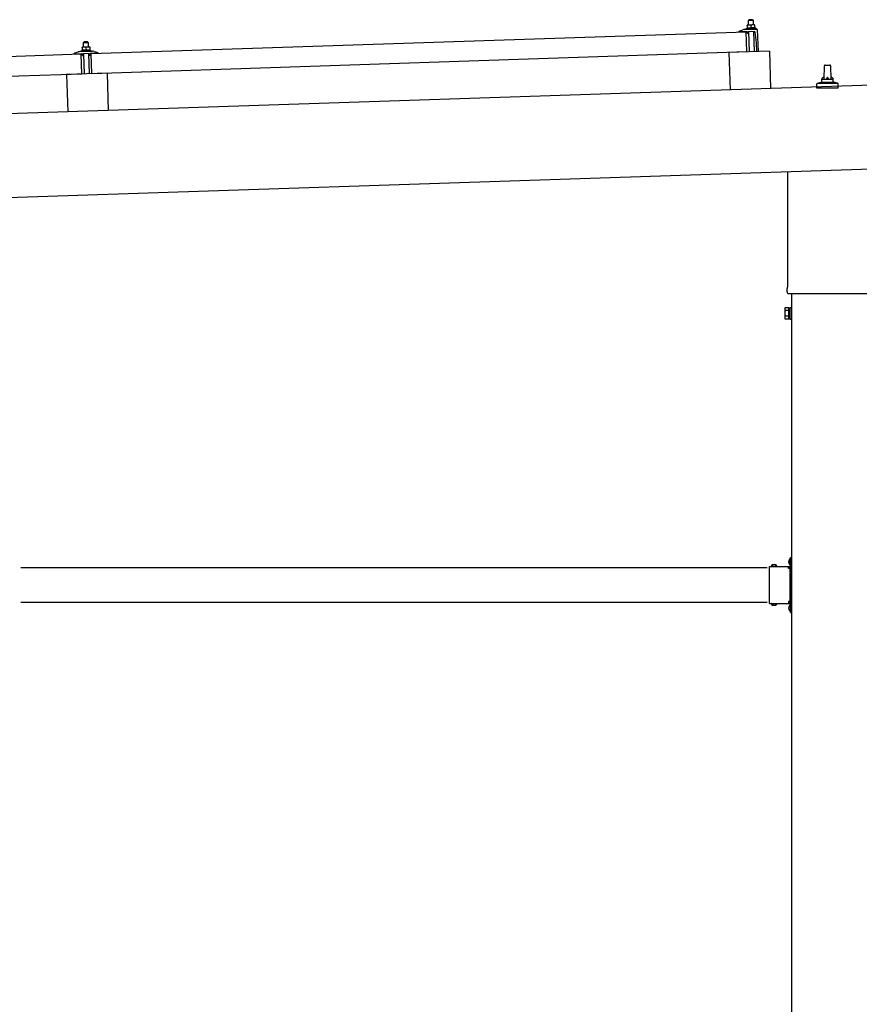
# Model space of a CAD drawing. Units: millimetres. Extents: x 0 to 25230, y 0 to 17820.
# Drawn here: x 14038 to 15491, y 5145 to 6849 of the extents above; entities that cross this region are included whole.
import ezdxf

# ---------------------------------------------------------------- set-up
doc = ezdxf.new("R2010")
doc.units = ezdxf.units.MM
doc.linetypes.add('YCENTER_1', pattern=[13, 10, -1, 1, -1])
doc.linetypes.add('YHIDDEN_1', pattern=[4, 3, -1])
doc.layers.add('YKK_13', color=4, linetype='Continuous', lineweight=30)
doc.layers.add('YKK_A1', color=4, linetype='Continuous', lineweight=30)

msp = doc.modelspace()

# ---------------------------------------------------------------- linework, layer by layer
at = {"layer": 'YKK_13'}
for p, q in [((15294.8, 6833.9), (15296.8, 6834.8)), ((15299.9, 6840.1), (15296.6, 6840)), ((15296.6, 6840), (15296.6, 6840)), ((15296.6, 6840), (15296.6, 6840)), ((15296.6, 6840), (15296.6, 6840)), ((15296.6, 6840), (15296.6, 6840)), ((15296.6, 6840), (15296.6, 6840)), ((15296.6, 6840), (15296.6, 6840)), ((15296.6, 6840), (15296.6, 6840)), ((15296.6, 6840), (15296.6, 6840)), ((15296.6, 6840), (15296.6, 6840)), ((15296.6, 6840), (15296.6, 6840)), ((15296.6, 6840), (15296.6, 6840)), ((15296.6, 6840), (15296.6, 6840)), ((15296.6, 6840), (15296.6, 6840)), ((15296.6, 6840), (15296.6, 6840)), ((15296.6, 6839.9), (15296.6, 6840)), ((15296.6, 6839.9), (15296.6, 6839.9)), ((15296.6, 6839.9), (15296.6, 6839.9)), ((15296.6, 6839.9), (15296.6, 6839.9)), ((15296.6, 6839.9), (15296.6, 6839.9)), ((15296.6, 6839.9), (15296.6, 6839.9)), ((15296.6, 6839.9), (15296.6, 6839.9)), ((15296.6, 6839.8), (15296.6, 6839.9)), ((15296.6, 6839.8), (15296.6, 6839.8)), ((15296.6, 6839.8), (15296.6, 6839.8)), ((15296.6, 6839.8), (15296.6, 6839.8)), ((15296.6, 6839.8), (15296.6, 6839.8)), ((15296.6, 6839.7), (15296.6, 6839.8)), ((15296.6, 6839.7), (15296.6, 6839.7)), ((15296.6, 6839.7), (15296.6, 6839.7)), ((15296.6, 6839.7), (15296.6, 6839.7)), ((15296.6, 6839.6), (15296.6, 6839.7)), ((15296.6, 6839.6), (15296.6, 6839.6)), ((15296.6, 6839.6), (15296.6, 6839.6)), ((15296.6, 6839.6), (15296.6, 6839.6)), ((15296.6, 6839.6), (15296.6, 6839.6)), ((15296.6, 6839.5), (15296.6, 6839.6)), ((15296.6, 6839.5), (15296.6, 6839.5)), ((15296.6, 6839.5), (15296.6, 6839.5)), ((15296.6, 6839.5), (15296.6, 6839.5)), ((15296.6, 6839.5), (15296.6, 6839.5)), ((15296.6, 6839.5), (15296.6, 6839.5)), ((15296.6, 6839.4), (15296.6, 6839.5)), ((15296.9, 6839.5), (15296.6, 6839.4)), ((15296.6, 6839.4), (15296.8, 6834.4)), ((15296.9, 6839.5), (15296.9, 6839.5)), ((15297, 6839.5), (15296.9, 6839.5)), ((15297.1, 6839.5), (15297, 6839.5)), ((15297.1, 6839.6), (15297.1, 6839.5)), ((15297.2, 6839.6), (15297.1, 6839.6)), ((15297.3, 6839.6), (15297.2, 6839.6)), ((15297.4, 6839.6), (15297.3, 6839.6)), ((15297.4, 6839.7), (15297.4, 6839.6)), ((15297.5, 6839.7), (15297.4, 6839.7)), ((15297.6, 6839.7), (15297.5, 6839.7)), ((15297.7, 6839.8), (15297.6, 6839.7)), ((15297.8, 6839.8), (15297.7, 6839.8)), ((15297.9, 6839.8), (15297.8, 6839.8)), ((15298, 6839.9), (15297.9, 6839.8)), ((15298.1, 6839.9), (15298, 6839.9)), ((15298.2, 6839.9), (15298.1, 6839.9)), ((15298.3, 6839.9), (15298.2, 6839.9)), ((15298.4, 6839.9), (15298.3, 6839.9)), ((15298.6, 6840), (15298.4, 6839.9)), ((15298.5, 6834.8), (15298.4, 6834.8)), ((15298.7, 6834.8), (15298.5, 6834.8)), ((15298.7, 6840), (15298.6, 6840)), ((15298.8, 6840), (15298.7, 6840)), ((15298.8, 6834.8), (15298.7, 6834.8)), ((15298.9, 6840), (15298.8, 6840)), ((15298.9, 6834.8), (15298.8, 6834.8)), ((15299.8, 6849.1), (15298.9, 6848.1)), ((15298.9, 6848.1), (15306.9, 6848.3)), ((15299.1, 6840.1), (15298.9, 6848.1)), ((15299, 6840), (15298.9, 6840)), ((15299, 6834.9), (15298.9, 6834.8)), ((15299.1, 6840), (15299, 6840)), ((15299.2, 6834.9), (15299, 6834.9)), ((15299.2, 6840.1), (15299.1, 6840)), ((15299.1, 6840), (15299.1, 6840)), ((15299.3, 6840.1), (15299.2, 6840.1)), ((15299.3, 6834.9), (15299.2, 6834.9)), ((15299.4, 6840.1), (15299.3, 6840.1)), ((15299.4, 6834.9), (15299.3, 6834.9)), ((15299.4, 6840.1), (15299.4, 6840.1)), ((15299.5, 6840.1), (15299.4, 6840.1)), ((15299.6, 6834.9), (15299.4, 6834.9)), ((15299.6, 6840.1), (15299.5, 6840.1)), ((15299.6, 6840.1), (15299.6, 6840.1)), ((15299.7, 6840.1), (15299.6, 6840.1)), ((15299.7, 6834.9), (15299.6, 6834.9)), ((15299.7, 6840.1), (15299.7, 6840.1)), ((15299.7, 6840.1), (15299.7, 6840.1)), ((15299.8, 6840.1), (15299.7, 6840.1)), ((15299.8, 6834.9), (15299.7, 6834.9)), ((15305.8, 6849.3), (15299.8, 6849.1)), ((15299.8, 6840.1), (15299.8, 6840.1)), ((15299.8, 6840.1), (15299.8, 6840.1)), ((15299.8, 6840.1), (15299.8, 6840.1)), ((15299.8, 6840.1), (15299.8, 6840.1)), ((15299.9, 6840.1), (15299.8, 6840.1)), ((15300, 6834.9), (15299.8, 6834.9)), ((15306.4, 6840.3), (15299.9, 6840.1)), ((15300.1, 6840.1), (15299.9, 6840.1)), ((15300.1, 6834.9), (15300, 6834.9)), ((15300.2, 6840.1), (15300.1, 6840.1)), ((15300.2, 6834.9), (15300.1, 6834.9)), ((15300.3, 6840.1), (15300.2, 6840.1)), ((15300.4, 6834.9), (15300.2, 6834.9)), ((15300.3, 6840.1), (15300.3, 6840.1)), ((15300.4, 6840.1), (15300.3, 6840.1)), ((15300.5, 6840.1), (15300.4, 6840.1)), ((15300.5, 6834.9), (15300.4, 6834.9)), ((15300.6, 6840.1), (15300.5, 6840.1)), ((15300.7, 6834.9), (15300.5, 6834.9)), ((15300.7, 6840.1), (15300.6, 6840.1)), ((15300.8, 6840.1), (15300.7, 6840.1)), ((15300.8, 6834.9), (15300.7, 6834.9)), ((15300.9, 6840.1), (15300.8, 6840.1)), ((15300.9, 6834.9), (15300.8, 6834.9)), ((15301, 6840.1), (15300.9, 6840.1)), ((15301.1, 6834.9), (15300.9, 6834.9)), ((15301.1, 6840.1), (15301, 6840.1)), ((15301.2, 6840.1), (15301.1, 6840.1)), ((15301.2, 6834.9), (15301.1, 6834.9)), ((15301.3, 6840), (15301.2, 6840.1)), ((15301.3, 6834.9), (15301.2, 6834.9)), ((15301.4, 6840), (15301.3, 6840)), ((15301.5, 6834.9), (15301.3, 6834.9)), ((15301.5, 6840), (15301.4, 6840)), ((15301.6, 6840), (15301.5, 6840)), ((15301.6, 6834.9), (15301.5, 6834.9)), ((15301.7, 6840), (15301.6, 6840)), ((15301.7, 6834.9), (15301.6, 6834.9)), ((15301.9, 6840), (15301.7, 6840)), ((15301.8, 6834.9), (15301.7, 6834.9)), ((15301.9, 6834.8), (15301.8, 6834.9)), ((15302, 6839.9), (15301.9, 6840)), ((15302, 6834.8), (15301.9, 6834.8)), ((15302.1, 6839.9), (15302, 6839.9)), ((15302.1, 6834.8), (15302, 6834.8)), ((15302.2, 6839.9), (15302.1, 6839.9)), ((15302.2, 6834.8), (15302.1, 6834.8)), ((15302.3, 6839.9), (15302.2, 6839.9)), ((15302.3, 6834.8), (15302.2, 6834.8)), ((15302.4, 6839.8), (15302.3, 6839.9)), ((15302.4, 6834.8), (15302.3, 6834.8)), ((15302.5, 6839.8), (15302.4, 6839.8)), ((15302.5, 6839.8), (15302.5, 6839.8)), ((15302.6, 6839.8), (15302.5, 6839.8)), ((15302.7, 6839.7), (15302.6, 6839.8)), ((15302.8, 6839.7), (15302.7, 6839.7)), ((15302.8, 6839.7), (15302.8, 6839.7)), ((15302.9, 6839.7), (15302.8, 6839.7)), ((15303.1, 6839.6), (15302.9, 6839.7)), ((15303.4, 6839.7), (15303.1, 6839.6)), ((15303.1, 6839.6), (15303.3, 6834.6)), ((15303.4, 6839.7), (15303.4, 6839.7)), ((15303.5, 6839.7), (15303.4, 6839.7)), ((15303.6, 6839.8), (15303.5, 6839.7)), ((15303.6, 6839.8), (15303.6, 6839.8)), ((15303.7, 6839.8), (15303.6, 6839.8)), ((15303.8, 6839.8), (15303.7, 6839.8)), ((15303.9, 6839.9), (15303.8, 6839.8)), ((15303.9, 6839.9), (15303.9, 6839.9)), ((15304, 6839.9), (15303.9, 6839.9)), ((15303.9, 6834.8), (15303.9, 6834.8)), ((15304, 6834.8), (15303.9, 6834.8)), ((15304.1, 6839.9), (15304, 6839.9)), ((15304.1, 6834.8), (15304, 6834.8)), ((15304.2, 6840), (15304.1, 6839.9)), ((15304.2, 6834.8), (15304.1, 6834.8)), ((15304.3, 6840), (15304.2, 6840)), ((15304.3, 6834.9), (15304.2, 6834.8)), ((15304.4, 6840), (15304.3, 6840)), ((15304.4, 6834.9), (15304.3, 6834.9)), ((15304.5, 6840.1), (15304.4, 6840)), ((15304.5, 6834.9), (15304.4, 6834.9)), ((15304.6, 6840.1), (15304.5, 6840.1)), ((15304.6, 6834.9), (15304.5, 6834.9)), ((15304.7, 6840.1), (15304.6, 6840.1)), ((15304.7, 6834.9), (15304.6, 6834.9)), ((15304.8, 6840.1), (15304.7, 6840.1)), ((15304.8, 6835), (15304.7, 6834.9)), ((15304.9, 6840.2), (15304.8, 6840.1)), ((15304.9, 6835), (15304.8, 6835)), ((15305.1, 6840.2), (15304.9, 6840.2)), ((15305, 6835), (15304.9, 6835)), ((15305.2, 6835), (15305, 6835)), ((15305.2, 6840.2), (15305.1, 6840.2)), ((15305.3, 6840.2), (15305.2, 6840.2)), ((15305.3, 6835), (15305.2, 6835)), ((15305.4, 6840.2), (15305.3, 6840.2)), ((15305.4, 6835.1), (15305.3, 6835)), ((15305.5, 6840.2), (15305.4, 6840.2)), ((15305.5, 6835.1), (15305.4, 6835.1)), ((15305.6, 6840.2), (15305.5, 6840.2)), ((15305.7, 6835.1), (15305.5, 6835.1)), ((15305.6, 6840.3), (15305.6, 6840.2)), ((15305.7, 6840.3), (15305.6, 6840.3)), ((15305.8, 6840.3), (15305.7, 6840.3)), ((15305.8, 6835.1), (15305.7, 6835.1)), ((15305.8, 6849.3), (15306.9, 6848.3)), ((15305.9, 6840.3), (15305.8, 6840.3)), ((15305.9, 6835.1), (15305.8, 6835.1)), ((15305.9, 6840.3), (15305.9, 6840.3)), ((15306, 6840.3), (15305.9, 6840.3)), ((15306.1, 6835.1), (15305.9, 6835.1)), ((15306.1, 6840.3), (15306, 6840.3)), ((15306.1, 6840.3), (15306.1, 6840.3)), ((15306.2, 6840.3), (15306.1, 6840.3)), ((15306.2, 6835.1), (15306.1, 6835.1)), ((15306.2, 6840.3), (15306.2, 6840.3)), ((15306.2, 6840.3), (15306.2, 6840.3)), ((15306.3, 6840.3), (15306.2, 6840.3)), ((15306.3, 6835.1), (15306.2, 6835.1)), ((15306.3, 6840.3), (15306.3, 6840.3)), ((15306.3, 6840.3), (15306.3, 6840.3)), ((15306.3, 6840.3), (15306.3, 6840.3)), ((15306.3, 6840.3), (15306.3, 6840.3)), ((15306.4, 6840.3), (15306.3, 6840.3)), ((15306.5, 6835.1), (15306.3, 6835.1)), ((15309.6, 6840.4), (15306.4, 6840.3)), ((15306.6, 6840.3), (15306.4, 6840.3)), ((15306.6, 6835.1), (15306.5, 6835.1)), ((15306.7, 6840.3), (15306.6, 6840.3)), ((15306.7, 6835.1), (15306.6, 6835.1)), ((15306.8, 6840.3), (15306.7, 6840.3)), ((15306.9, 6835.1), (15306.7, 6835.1)), ((15306.8, 6840.3), (15306.8, 6840.3)), ((15306.9, 6840.3), (15306.8, 6840.3)), ((15306.9, 6848.3), (15307.1, 6840.3)), ((15307, 6840.3), (15306.9, 6840.3)), ((15307, 6835.1), (15306.9, 6835.1)), ((15307.1, 6840.3), (15307, 6840.3)), ((15307.2, 6835.1), (15307, 6835.1)), ((15307.2, 6840.3), (15307.1, 6840.3)), ((15307.3, 6840.3), (15307.2, 6840.3)), ((15307.3, 6835.1), (15307.2, 6835.1)), ((15307.4, 6840.3), (15307.3, 6840.3)), ((15307.4, 6835.1), (15307.3, 6835.1)), ((15307.5, 6840.3), (15307.4, 6840.3)), ((15307.6, 6835.1), (15307.4, 6835.1)), ((15307.6, 6840.3), (15307.5, 6840.3)), ((15307.7, 6840.3), (15307.6, 6840.3)), ((15307.7, 6835.1), (15307.6, 6835.1)), ((15307.8, 6840.3), (15307.7, 6840.3)), ((15307.8, 6835.1), (15307.7, 6835.1)), ((15307.9, 6840.2), (15307.8, 6840.3)), ((15308, 6835.1), (15307.8, 6835.1)), ((15308, 6840.2), (15307.9, 6840.2)), ((15308.1, 6840.2), (15308, 6840.2)), ((15308.1, 6835.1), (15308, 6835.1)), ((15308.2, 6840.2), (15308.1, 6840.2)), ((15308.2, 6835.1), (15308.1, 6835.1)), ((15308.3, 6840.2), (15308.2, 6840.2)), ((15308.3, 6835.1), (15308.2, 6835.1)), ((15308.5, 6840.2), (15308.3, 6840.2)), ((15308.4, 6835.1), (15308.3, 6835.1)), ((15308.5, 6835), (15308.4, 6835.1)), ((15308.6, 6840.1), (15308.5, 6840.2)), ((15308.6, 6835), (15308.5, 6835)), ((15308.7, 6840.1), (15308.6, 6840.1)), ((15308.7, 6835), (15308.6, 6835)), ((15308.8, 6840.1), (15308.7, 6840.1)), ((15308.8, 6835), (15308.7, 6835)), ((15308.9, 6840), (15308.8, 6840.1)), ((15308.9, 6835), (15308.8, 6835)), ((15309, 6840), (15308.9, 6840)), ((15309, 6835), (15308.9, 6835)), ((15309, 6840), (15309, 6840)), ((15309.1, 6840), (15309, 6840)), ((15309.1, 6835), (15309, 6835)), ((15309.2, 6840), (15309.1, 6840)), ((15309.2, 6834.9), (15309.1, 6835)), ((15309.3, 6839.9), (15309.2, 6840)), ((15309.2, 6834.9), (15309.2, 6834.9)), ((15309.3, 6834.9), (15309.2, 6834.9)), ((15309.3, 6839.9), (15309.3, 6839.9)), ((15309.4, 6839.9), (15309.3, 6839.9)), ((15309.4, 6834.9), (15309.3, 6834.9)), ((15309.6, 6839.8), (15309.4, 6839.9)), ((15309.4, 6834.9), (15309.4, 6834.9)), ((15309.5, 6834.9), (15309.4, 6834.9)), ((15309.5, 6834.9), (15309.5, 6834.9)), ((15309.6, 6834.9), (15309.5, 6834.9)), ((15309.6, 6840.4), (15309.6, 6840.3)), ((15309.6, 6840.4), (15309.6, 6840.4)), ((15309.6, 6840.4), (15309.6, 6840.4)), ((15309.6, 6840.4), (15309.6, 6840.4)), ((15309.6, 6840.4), (15309.6, 6840.4)), ((15309.6, 6840.4), (15309.6, 6840.4)), ((15309.6, 6840.4), (15309.6, 6840.4)), ((15309.6, 6840.4), (15309.6, 6840.4)), ((15309.6, 6840.4), (15309.6, 6840.4)), ((15309.6, 6840.4), (15309.6, 6840.4)), ((15309.6, 6840.4), (15309.6, 6840.4)), ((15309.6, 6840.4), (15309.6, 6840.4)), ((15309.6, 6840.4), (15309.6, 6840.4)), ((15309.6, 6840.4), (15309.6, 6840.4)), ((15309.6, 6840.4), (15309.6, 6840.4)), ((15309.6, 6840.4), (15309.6, 6840.4)), ((15309.6, 6840.4), (15309.6, 6840.4)), ((15309.6, 6840.4), (15309.6, 6840.4)), ((15309.6, 6840.3), (15309.6, 6840.2)), ((15309.6, 6840.3), (15309.6, 6840.3)), ((15309.6, 6840.3), (15309.6, 6840.3)), ((15309.6, 6840.3), (15309.6, 6840.3)), ((15309.6, 6840.3), (15309.6, 6840.3)), ((15309.6, 6840.3), (15309.6, 6840.3)), ((15309.6, 6840.2), (15309.6, 6840.1)), ((15309.6, 6840.2), (15309.6, 6840.2)), ((15309.6, 6840.2), (15309.6, 6840.2)), ((15309.6, 6840.2), (15309.6, 6840.2)), ((15309.6, 6840.2), (15309.6, 6840.2)), ((15309.6, 6840.1), (15309.6, 6840)), ((15309.6, 6840.1), (15309.6, 6840.1)), ((15309.6, 6840.1), (15309.6, 6840.1)), ((15309.6, 6840.1), (15309.6, 6840.1)), ((15309.6, 6840), (15309.6, 6839.9)), ((15309.6, 6840), (15309.6, 6840)), ((15309.6, 6840), (15309.6, 6840)), ((15309.6, 6840), (15309.6, 6840)), ((15309.6, 6840), (15309.6, 6840)), ((15309.6, 6839.9), (15309.6, 6839.8)), ((15309.6, 6839.9), (15309.6, 6839.9)), ((15309.6, 6839.9), (15309.6, 6839.9)), ((15309.6, 6839.9), (15309.6, 6839.9)), ((15309.6, 6839.8), (15309.8, 6834.8)), ((15309.8, 6834.8), (15309.6, 6834.9)), ((15309.8, 6835.2), (15311.8, 6834.5)), ((14161.6, 6790.6), (15295, 6828.4)), ((15283, 6828.5), (15283, 6829.2)), ((15283.3, 6829.6), (15289.4, 6831.8)), ((15296.1, 6828.5), (15283.5, 6828)), ((15292.4, 6832.3), (15313.2, 6833)), ((15294.8, 6833.9), (15311.8, 6834.5)), ((15294.9, 6832.4), (15294.8, 6833.9)), ((15294.9, 6832.4), (15311.9, 6833)), ((15296.2, 6793.4), (15295, 6828.4)), ((15297, 6825.9), (15296.6, 6828.1)), ((15297, 6834.4), (15296.8, 6834.4)), ((15297, 6834.5), (15297, 6834.4)), ((15297.1, 6834.5), (15297, 6834.5)), ((15297.1, 6834.5), (15297.1, 6834.5)), ((15297.2, 6834.5), (15297.1, 6834.5)), ((15297.2, 6834.5), (15297.2, 6834.5)), ((15297.3, 6834.5), (15297.2, 6834.5)), ((15297.4, 6834.5), (15297.3, 6834.5)), ((15297.4, 6834.6), (15297.4, 6834.5)), ((15297.5, 6834.6), (15297.4, 6834.6)), ((15297.6, 6834.6), (15297.5, 6834.6)), ((15297.8, 6825.5), (15297.5, 6825.5)), ((15297.7, 6834.6), (15297.6, 6834.6)), ((15297.8, 6834.6), (15297.7, 6834.6)), ((15297.9, 6834.7), (15297.8, 6834.6)), ((15298, 6834.7), (15297.9, 6834.7)), ((15298.1, 6834.7), (15298, 6834.7)), ((15298, 6828.2), (15298.1, 6825.8)), ((15298.2, 6834.7), (15298.1, 6834.7)), ((15298.3, 6834.7), (15298.2, 6834.7)), ((15298.4, 6834.8), (15298.3, 6834.7)), ((15308.9, 6828.9), (15298.3, 6828.5)), ((15300.7, 6793.6), (15299.5, 6828.6)), ((15302.5, 6834.8), (15302.4, 6834.8)), ((15302.6, 6834.7), (15302.5, 6834.8)), ((15302.7, 6834.7), (15302.6, 6834.7)), ((15302.7, 6834.7), (15302.7, 6834.7)), ((15302.8, 6834.7), (15302.7, 6834.7)), ((15302.9, 6834.7), (15302.8, 6834.7)), ((15302.9, 6834.7), (15302.9, 6834.7)), ((15303, 6834.7), (15302.9, 6834.7)), ((15303, 6834.7), (15303, 6834.7)), ((15303.1, 6834.7), (15303, 6834.7)), ((15303.3, 6834.6), (15303.1, 6834.7)), ((15303.5, 6834.7), (15303.3, 6834.6)), ((15303.5, 6834.7), (15303.5, 6834.7)), ((15303.6, 6834.7), (15303.5, 6834.7)), ((15303.6, 6834.7), (15303.6, 6834.7)), ((15303.7, 6834.7), (15303.6, 6834.7)), ((15303.7, 6834.7), (15303.7, 6834.7)), ((15303.8, 6834.7), (15303.7, 6834.7)), ((15303.9, 6834.8), (15303.8, 6834.7)), ((15307.5, 6828.8), (15308.7, 6793.9)), ((15312.7, 6809), (15310.5, 6827.6)), ((15311.8, 6834.5), (15311.9, 6833)), ((15314.2, 6832.1), (15315.5, 6794.1)), ((14149.4, 6801.7), (14146.2, 6801.6)), ((14146.2, 6801.6), (14146.2, 6801.6)), ((14146.2, 6801.6), (14146.2, 6801.6)), ((14146.2, 6801.6), (14146.2, 6801.6)), ((14146.2, 6801.6), (14146.2, 6801.6)), ((14146.2, 6801.6), (14146.2, 6801.6)), ((14146.2, 6801.6), (14146.2, 6801.6)), ((14146.2, 6801.6), (14146.2, 6801.6)), ((14146.2, 6801.6), (14146.2, 6801.6)), ((14146.2, 6801.6), (14146.2, 6801.6)), ((14146.2, 6801.6), (14146.2, 6801.6)), ((14146.2, 6801.6), (14146.2, 6801.6)), ((14146.2, 6801.6), (14146.2, 6801.6)), ((14146.2, 6801.6), (14146.2, 6801.6)), ((14146.2, 6801.6), (14146.2, 6801.6)), ((14146.2, 6801.6), (14146.2, 6801.6)), ((14146.2, 6801.6), (14146.2, 6801.6)), ((14146.2, 6801.6), (14146.2, 6801.6)), ((14146.2, 6801.6), (14146.2, 6801.6)), ((14146.2, 6801.5), (14146.2, 6801.6)), ((14146.2, 6801.5), (14146.2, 6801.5)), ((14146.2, 6801.5), (14146.2, 6801.5)), ((14146.2, 6801.5), (14146.2, 6801.5)), ((14146.2, 6801.5), (14146.2, 6801.5)), ((14146.2, 6801.4), (14146.2, 6801.5)), ((14146.2, 6801.4), (14146.2, 6801.4)), ((14146.2, 6801.4), (14146.2, 6801.4)), ((14146.2, 6801.4), (14146.2, 6801.4)), ((14146.2, 6801.4), (14146.2, 6801.4)), ((14146.2, 6801.3), (14146.2, 6801.4)), ((14146.2, 6801.3), (14146.2, 6801.3)), ((14146.2, 6801.3), (14146.2, 6801.3)), ((14146.2, 6801.3), (14146.2, 6801.3)), ((14146.2, 6801.2), (14146.2, 6801.3)), ((14146.2, 6801.2), (14146.2, 6801.2)), ((14146.2, 6801.2), (14146.2, 6801.2)), ((14146.2, 6801.2), (14146.2, 6801.2)), ((14146.2, 6801.2), (14146.2, 6801.2)), ((14146.2, 6801.1), (14146.2, 6801.2)), ((14146.2, 6801.1), (14146.2, 6801.1)), ((14146.2, 6801.1), (14146.2, 6801.1)), ((14146.2, 6801.1), (14146.2, 6801.1)), ((14146.2, 6801), (14146.2, 6801.1)), ((14146.5, 6801.1), (14146.2, 6801)), ((14146.2, 6801), (14146.4, 6796)), ((14146.6, 6801.2), (14146.5, 6801.1)), ((14146.5, 6801.1), (14146.5, 6801.1)), ((14146.6, 6801.2), (14146.6, 6801.2)), ((14146.7, 6801.2), (14146.6, 6801.2)), ((14146.8, 6801.2), (14146.7, 6801.2)), ((14146.8, 6801.3), (14146.8, 6801.2)), ((14146.9, 6801.3), (14146.8, 6801.3)), ((14147, 6801.3), (14146.9, 6801.3)), ((14147.1, 6801.3), (14147, 6801.3)), ((14147.2, 6801.4), (14147.1, 6801.3)), ((14147.3, 6801.4), (14147.2, 6801.4)), ((14147.4, 6801.4), (14147.3, 6801.4)), ((14147.5, 6801.5), (14147.4, 6801.4)), ((14147.6, 6801.5), (14147.5, 6801.5)), ((14147.7, 6801.5), (14147.6, 6801.5)), ((14147.8, 6801.5), (14147.7, 6801.5)), ((14147.9, 6801.6), (14147.8, 6801.5)), ((14148, 6801.6), (14147.9, 6801.6)), ((14148.1, 6801.6), (14148, 6801.6)), ((14148.2, 6801.6), (14148.1, 6801.6)), ((14148.3, 6801.6), (14148.2, 6801.6)), ((14148.4, 6801.6), (14148.3, 6801.6)), ((14149.4, 6810.7), (14148.4, 6809.7)), ((14148.4, 6809.7), (14156.4, 6810)), ((14148.7, 6801.7), (14148.4, 6809.7)), ((14148.5, 6801.7), (14148.4, 6801.6)), ((14148.6, 6801.7), (14148.5, 6801.7)), ((14148.7, 6801.7), (14148.6, 6801.7)), ((14148.8, 6801.7), (14148.7, 6801.7)), ((14148.9, 6801.7), (14148.8, 6801.7)), ((14148.9, 6801.7), (14148.9, 6801.7)), ((14149, 6801.7), (14148.9, 6801.7)), ((14149.1, 6801.7), (14149, 6801.7)), ((14149.1, 6801.7), (14149.1, 6801.7)), ((14149.2, 6801.7), (14149.1, 6801.7)), ((14149.2, 6801.7), (14149.2, 6801.7)), ((14149.3, 6801.7), (14149.2, 6801.7)), ((14149.3, 6801.7), (14149.3, 6801.7)), ((14149.3, 6801.7), (14149.3, 6801.7)), ((14149.4, 6801.7), (14149.3, 6801.7)), ((14155.4, 6810.9), (14149.4, 6810.7)), ((14155.9, 6801.9), (14149.4, 6801.7)), ((14149.4, 6801.7), (14149.4, 6801.7)), ((14149.4, 6801.7), (14149.4, 6801.7)), ((14149.4, 6801.7), (14149.4, 6801.7)), ((14149.4, 6801.7), (14149.4, 6801.7)), ((14149.7, 6801.7), (14149.4, 6801.7)), ((14149.8, 6801.7), (14149.7, 6801.7)), ((14149.8, 6801.7), (14149.8, 6801.7)), ((14149.9, 6801.7), (14149.8, 6801.7)), ((14150, 6801.7), (14149.9, 6801.7)), ((14150.1, 6801.7), (14150, 6801.7)), ((14150.1, 6801.7), (14150.1, 6801.7)), ((14150.2, 6801.7), (14150.1, 6801.7)), ((14150.3, 6801.7), (14150.2, 6801.7)), ((14150.4, 6801.7), (14150.3, 6801.7)), ((14150.5, 6801.7), (14150.4, 6801.7)), ((14150.7, 6801.7), (14150.5, 6801.7)), ((14150.8, 6801.7), (14150.7, 6801.7)), ((14150.9, 6801.7), (14150.8, 6801.7)), ((14151, 6801.7), (14150.9, 6801.7)), ((14151.1, 6801.7), (14151, 6801.7)), ((14151.2, 6801.6), (14151.1, 6801.7)), ((14151.3, 6801.6), (14151.2, 6801.6)), ((14151.4, 6801.6), (14151.3, 6801.6)), ((14151.5, 6801.6), (14151.4, 6801.6)), ((14151.6, 6801.5), (14151.5, 6801.6)), ((14151.7, 6801.5), (14151.6, 6801.5)), ((14151.8, 6801.5), (14151.7, 6801.5)), ((14151.9, 6801.5), (14151.8, 6801.5)), ((14152, 6801.4), (14151.9, 6801.5)), ((14152.1, 6801.4), (14152, 6801.4)), ((14152.2, 6801.4), (14152.1, 6801.4)), ((14152.3, 6801.4), (14152.2, 6801.4)), ((14152.3, 6801.4), (14152.3, 6801.4)), ((14152.4, 6801.3), (14152.3, 6801.4)), ((14152.4, 6801.3), (14152.4, 6801.3)), ((14152.7, 6801.3), (14152.4, 6801.3)), ((14152.7, 6801.3), (14152.9, 6796.3)), ((14153, 6801.3), (14152.7, 6801.3)), ((14153, 6801.4), (14153, 6801.3)), ((14153.1, 6801.4), (14153, 6801.4)), ((14153.1, 6801.4), (14153.1, 6801.4)), ((14153.2, 6801.4), (14153.1, 6801.4)), ((14153.3, 6801.4), (14153.2, 6801.4)), ((14153.3, 6801.5), (14153.3, 6801.4)), ((14153.4, 6801.5), (14153.3, 6801.5)), ((14153.5, 6801.5), (14153.4, 6801.5)), ((14153.6, 6801.6), (14153.5, 6801.5)), ((14153.7, 6801.6), (14153.6, 6801.6)), ((14153.8, 6801.6), (14153.7, 6801.6)), ((14153.9, 6801.7), (14153.8, 6801.6)), ((14154, 6801.7), (14153.9, 6801.7)), ((14154.1, 6801.7), (14154, 6801.7)), ((14154.2, 6801.7), (14154.1, 6801.7)), ((14154.3, 6801.8), (14154.2, 6801.7)), ((14154.4, 6801.8), (14154.3, 6801.8)), ((14154.5, 6801.8), (14154.4, 6801.8)), ((14154.6, 6801.8), (14154.5, 6801.8)), ((14154.7, 6801.8), (14154.6, 6801.8)), ((14154.8, 6801.9), (14154.7, 6801.8)), ((14154.9, 6801.9), (14154.8, 6801.9)), ((14155, 6801.9), (14154.9, 6801.9)), ((14155.1, 6801.9), (14155, 6801.9)), ((14155.2, 6801.9), (14155.1, 6801.9)), ((14155.3, 6801.9), (14155.2, 6801.9)), ((14155.4, 6801.9), (14155.3, 6801.9)), ((14155.4, 6810.9), (14156.4, 6810)), ((14155.4, 6801.9), (14155.4, 6801.9)), ((14155.5, 6801.9), (14155.4, 6801.9)), ((14155.6, 6801.9), (14155.5, 6801.9)), ((14155.6, 6801.9), (14155.6, 6801.9)), ((14155.7, 6801.9), (14155.6, 6801.9)), ((14155.7, 6801.9), (14155.7, 6801.9)), ((14155.8, 6801.9), (14155.7, 6801.9)), ((14155.8, 6801.9), (14155.8, 6801.9)), ((14155.8, 6801.9), (14155.8, 6801.9)), ((14155.8, 6801.9), (14155.8, 6801.9)), ((14155.9, 6801.9), (14155.8, 6801.9)), ((14159.2, 6802.1), (14155.9, 6801.9)), ((14155.9, 6801.9), (14155.9, 6801.9)), ((14155.9, 6801.9), (14155.9, 6801.9)), ((14155.9, 6801.9), (14155.9, 6801.9)), ((14156.2, 6801.9), (14155.9, 6801.9)), ((14156.3, 6801.9), (14156.2, 6801.9)), ((14156.3, 6801.9), (14156.3, 6801.9)), ((14156.4, 6801.9), (14156.3, 6801.9)), ((14156.4, 6810), (14156.7, 6802)), ((14156.5, 6801.9), (14156.4, 6801.9)), ((14156.6, 6801.9), (14156.5, 6801.9)), ((14156.6, 6801.9), (14156.6, 6801.9)), ((14156.7, 6801.9), (14156.6, 6801.9)), ((14156.8, 6801.9), (14156.7, 6801.9)), ((14156.9, 6801.9), (14156.8, 6801.9)), ((14157, 6801.9), (14156.9, 6801.9)), ((14157.2, 6801.9), (14157, 6801.9)), ((14157.3, 6801.9), (14157.2, 6801.9)), ((14157.4, 6801.9), (14157.3, 6801.9)), ((14157.5, 6801.9), (14157.4, 6801.9)), ((14157.6, 6801.9), (14157.5, 6801.9)), ((14157.7, 6801.9), (14157.6, 6801.9)), ((14157.8, 6801.8), (14157.7, 6801.9)), ((14157.9, 6801.8), (14157.8, 6801.8)), ((14158, 6801.8), (14157.9, 6801.8)), ((14158.1, 6801.8), (14158, 6801.8)), ((14158.2, 6801.7), (14158.1, 6801.8)), ((14158.3, 6801.7), (14158.2, 6801.7)), ((14158.4, 6801.7), (14158.3, 6801.7)), ((14158.5, 6801.7), (14158.4, 6801.7)), ((14158.6, 6801.6), (14158.5, 6801.7)), ((14158.7, 6801.6), (14158.6, 6801.6)), ((14158.7, 6801.6), (14158.7, 6801.6)), ((14158.8, 6801.6), (14158.7, 6801.6)), ((14158.9, 6801.6), (14158.8, 6801.6)), ((14158.9, 6801.5), (14158.9, 6801.6)), ((14159.2, 6801.5), (14158.9, 6801.5)), ((14159.2, 6802), (14159.2, 6802)), ((14159.2, 6802.1), (14159.2, 6802)), ((14159.2, 6802), (14159.2, 6801.9)), ((14159.2, 6802), (14159.2, 6802)), ((14159.2, 6802), (14159.2, 6802)), ((14159.2, 6802), (14159.2, 6802)), ((14159.2, 6802), (14159.2, 6802)), ((14159.2, 6802), (14159.2, 6802)), ((14159.2, 6802), (14159.2, 6802)), ((14159.2, 6802), (14159.2, 6802)), ((14159.2, 6802), (14159.2, 6802)), ((14159.2, 6802), (14159.2, 6802)), ((14159.2, 6802), (14159.2, 6802)), ((14159.2, 6802), (14159.2, 6802)), ((14159.2, 6802), (14159.2, 6802)), ((14159.2, 6802), (14159.2, 6802)), ((14159.2, 6802), (14159.2, 6802)), ((14159.2, 6802), (14159.2, 6802)), ((14159.2, 6802), (14159.2, 6802)), ((14159.2, 6802), (14159.2, 6802)), ((14159.2, 6802), (14159.2, 6802)), ((14159.2, 6801.9), (14159.2, 6801.8)), ((14159.2, 6801.9), (14159.2, 6801.9)), ((14159.2, 6801.9), (14159.2, 6801.9)), ((14159.2, 6801.9), (14159.2, 6801.9)), ((14159.2, 6801.9), (14159.2, 6801.9)), ((14159.2, 6801.8), (14159.2, 6801.7)), ((14159.2, 6801.8), (14159.2, 6801.8)), ((14159.2, 6801.8), (14159.2, 6801.8)), ((14159.2, 6801.8), (14159.2, 6801.8)), ((14159.2, 6801.7), (14159.2, 6801.6)), ((14159.2, 6801.7), (14159.2, 6801.7)), ((14159.2, 6801.7), (14159.2, 6801.7)), ((14159.2, 6801.7), (14159.2, 6801.7)), ((14159.2, 6801.7), (14159.2, 6801.7)), ((14159.2, 6801.6), (14159.2, 6801.5)), ((14159.2, 6801.6), (14159.2, 6801.6)), ((14159.2, 6801.6), (14159.2, 6801.6)), ((14159.2, 6801.6), (14159.2, 6801.6)), ((14159.2, 6801.6), (14159.2, 6801.6)), ((14159.2, 6801.5), (14159.2, 6801.5)), ((14159.2, 6801.5), (14159.2, 6801.5)), ((14159.2, 6801.5), (14159.4, 6796.5)), ((15313.2, 6794), (15312.7, 6809)), ((13011.3, 6752.2), (14144.6, 6790)), ((14132.6, 6790.2), (14132.5, 6790.8)), ((14132.9, 6791.3), (14139, 6793.4)), ((14145.6, 6790.1), (14133.1, 6789.7)), ((14142, 6794), (14163.9, 6794.7)), ((14144.4, 6795.6), (14146.4, 6796.5)), ((14144.4, 6795.6), (14161.4, 6796.1)), ((14144.4, 6794.1), (14144.4, 6795.6)), ((14144.4, 6794.1), (14161.4, 6794.6)), ((14145.8, 6755), (14144.6, 6790)), ((14146.6, 6787.5), (14146.2, 6789.7)), ((14146.6, 6796.1), (14146.4, 6796)), ((14146.6, 6796.1), (14146.6, 6796.1)), ((14146.6, 6796.1), (14146.6, 6796.1)), ((14146.7, 6796.1), (14146.6, 6796.1)), ((14146.8, 6796.1), (14146.7, 6796.1)), ((14146.9, 6796.2), (14146.8, 6796.1)), ((14146.8, 6796.1), (14146.8, 6796.1)), ((14146.9, 6796.2), (14146.9, 6796.2)), ((14147, 6796.2), (14146.9, 6796.2)), ((14147.1, 6796.2), (14147, 6796.2)), ((14147.2, 6796.2), (14147.1, 6796.2)), ((14147.4, 6787.2), (14147.1, 6787.1)), ((14147.3, 6796.3), (14147.2, 6796.2)), ((14147.3, 6796.3), (14147.3, 6796.3)), ((14147.4, 6796.3), (14147.3, 6796.3)), ((14147.5, 6796.3), (14147.4, 6796.3)), ((14147.6, 6796.3), (14147.5, 6796.3)), ((14147.7, 6796.4), (14147.6, 6796.3)), ((14147.6, 6789.9), (14147.7, 6787.5)), ((14147.9, 6796.4), (14147.7, 6796.4)), ((14148, 6796.4), (14147.9, 6796.4)), ((14158.3, 6790.5), (14147.9, 6790.2)), ((14148.1, 6796.4), (14148, 6796.4)), ((14148.2, 6796.4), (14148.1, 6796.4)), ((14148.4, 6796.5), (14148.2, 6796.4)), ((14148.5, 6796.5), (14148.4, 6796.5)), ((14148.6, 6796.5), (14148.5, 6796.5)), ((14148.7, 6796.5), (14148.6, 6796.5)), ((14148.9, 6796.5), (14148.7, 6796.5)), ((14149, 6796.5), (14148.9, 6796.5)), ((14149.1, 6796.5), (14149, 6796.5)), ((14149.3, 6796.5), (14149.1, 6796.5)), ((14150.2, 6755.2), (14149.1, 6790.2)), ((14149.4, 6796.6), (14149.3, 6796.5)), ((14149.5, 6796.6), (14149.4, 6796.6)), ((14149.7, 6796.6), (14149.5, 6796.6)), ((14149.8, 6796.6), (14149.7, 6796.6)), ((14150, 6796.6), (14149.8, 6796.6)), ((14150.1, 6796.6), (14150, 6796.6)), ((14150.2, 6796.6), (14150.1, 6796.6)), ((14150.4, 6796.6), (14150.2, 6796.6)), ((14150.5, 6796.6), (14150.4, 6796.6)), ((14150.6, 6796.6), (14150.5, 6796.6)), ((14150.8, 6796.6), (14150.6, 6796.6)), ((14150.9, 6796.5), (14150.8, 6796.6)), ((14151, 6796.5), (14150.9, 6796.5)), ((14151.1, 6796.5), (14151, 6796.5)), ((14151.3, 6796.5), (14151.1, 6796.5)), ((14151.4, 6796.5), (14151.3, 6796.5)), ((14151.5, 6796.5), (14151.4, 6796.5)), ((14151.6, 6796.5), (14151.5, 6796.5)), ((14151.7, 6796.5), (14151.6, 6796.5)), ((14151.8, 6796.4), (14151.7, 6796.5)), ((14151.9, 6796.4), (14151.8, 6796.4)), ((14152, 6796.4), (14151.9, 6796.4)), ((14152.1, 6796.4), (14152, 6796.4)), ((14152.2, 6796.4), (14152.1, 6796.4)), ((14152.2, 6796.4), (14152.2, 6796.4)), ((14152.3, 6796.4), (14152.2, 6796.4)), ((14152.4, 6796.3), (14152.3, 6796.4)), ((14152.4, 6796.3), (14152.4, 6796.3)), ((14152.5, 6796.3), (14152.4, 6796.3)), ((14152.6, 6796.3), (14152.5, 6796.3)), ((14152.6, 6796.3), (14152.6, 6796.3)), ((14152.7, 6796.3), (14152.6, 6796.3)), ((14152.9, 6796.3), (14152.7, 6796.3)), ((14153.1, 6796.3), (14152.9, 6796.3)), ((14153.1, 6796.3), (14153.1, 6796.3)), ((14153.1, 6796.3), (14153.1, 6796.3)), ((14153.2, 6796.3), (14153.1, 6796.3)), ((14153.3, 6796.4), (14153.2, 6796.3)), ((14153.2, 6796.3), (14153.2, 6796.3)), ((14153.4, 6796.4), (14153.3, 6796.4)), ((14153.4, 6796.4), (14153.4, 6796.4)), ((14153.5, 6796.4), (14153.4, 6796.4)), ((14153.6, 6796.4), (14153.5, 6796.4)), ((14153.7, 6796.5), (14153.6, 6796.4)), ((14153.7, 6796.5), (14153.7, 6796.5)), ((14153.8, 6796.5), (14153.7, 6796.5)), ((14153.9, 6796.5), (14153.8, 6796.5)), ((14154, 6796.5), (14153.9, 6796.5)), ((14154.1, 6796.6), (14154, 6796.5)), ((14154.2, 6796.6), (14154.1, 6796.6)), ((14154.4, 6796.6), (14154.2, 6796.6)), ((14154.5, 6796.6), (14154.4, 6796.6)), ((14154.6, 6796.6), (14154.5, 6796.6)), ((14154.7, 6796.7), (14154.6, 6796.6)), ((14154.8, 6796.7), (14154.7, 6796.7)), ((14155, 6796.7), (14154.8, 6796.7)), ((14155.1, 6796.7), (14155, 6796.7)), ((14155.2, 6796.7), (14155.1, 6796.7)), ((14155.4, 6796.7), (14155.2, 6796.7)), ((14155.5, 6796.7), (14155.4, 6796.7)), ((14155.6, 6796.8), (14155.5, 6796.7)), ((14155.8, 6796.8), (14155.6, 6796.8)), ((14155.9, 6796.8), (14155.8, 6796.8)), ((14156, 6796.8), (14155.9, 6796.8)), ((14156.2, 6796.8), (14156, 6796.8)), ((14156.3, 6796.8), (14156.2, 6796.8)), ((14156.4, 6796.8), (14156.3, 6796.8)), ((14156.6, 6796.8), (14156.4, 6796.8)), ((14156.7, 6796.8), (14156.6, 6796.8)), ((14156.9, 6796.8), (14156.7, 6796.8)), ((14157, 6796.8), (14156.9, 6796.8)), ((14157.1, 6796.8), (14157, 6796.8)), ((14157.3, 6796.8), (14157.1, 6796.8)), ((14157.1, 6790.5), (14158.2, 6755.5)), ((14157.4, 6796.8), (14157.3, 6796.8)), ((14157.5, 6796.7), (14157.4, 6796.8)), ((14157.6, 6796.7), (14157.5, 6796.7)), ((14157.8, 6796.7), (14157.6, 6796.7)), ((14157.9, 6796.7), (14157.8, 6796.7)), ((14158, 6796.7), (14157.9, 6796.7)), ((14158.1, 6796.7), (14158, 6796.7)), ((14158.2, 6796.7), (14158.1, 6796.7)), ((14158.3, 6796.7), (14158.2, 6796.7)), ((14158.4, 6796.6), (14158.3, 6796.7)), ((14158.5, 6796.6), (14158.4, 6796.6)), ((14158.6, 6796.6), (14158.5, 6796.6)), ((14158.7, 6796.6), (14158.6, 6796.6)), ((14158.7, 6787.8), (14158.6, 6790.2)), ((14158.7, 6796.6), (14158.7, 6796.6)), ((14158.8, 6796.6), (14158.7, 6796.6)), ((14158.9, 6796.6), (14158.8, 6796.6)), ((14158.9, 6796.5), (14158.9, 6796.6)), ((14159, 6796.5), (14158.9, 6796.5)), ((14159.1, 6796.5), (14159, 6796.5)), ((14159.2, 6787.5), (14159, 6787.5)), ((14159.1, 6796.5), (14159.1, 6796.5)), ((14159.1, 6796.5), (14159.1, 6796.5)), ((14159.4, 6796.5), (14159.1, 6796.5)), ((14159.4, 6796.9), (14161.4, 6796.1)), ((14160, 6790.2), (14159.7, 6788)), ((14173.1, 6791), (14160.5, 6790.6)), ((14161.4, 6796.1), (14161.4, 6794.6)), ((14162.8, 6755.6), (14161.6, 6790.6)), ((15296.2, 6793.4), (14162.8, 6755.6)), ((14166.9, 6794.4), (14173.2, 6792.6)), ((14173.5, 6792.2), (14173.5, 6791.5)), ((15335.1, 6794.7), (15265.2, 6792.4)), ((15265.2, 6792.4), (15267.3, 6728)), ((15335.1, 6794.7), (15337.3, 6730.4)), ((15429.6, 6746.2), (15430.4, 6769.7)), ((15431.4, 6770.7), (15439.9, 6770.7)), ((15440.9, 6769.7), (15441.6, 6746.2)), ((14145.8, 6755), (13012.4, 6717.2)), ((14189.2, 6756.5), (14119.3, 6754.2)), ((14119.3, 6754.2), (14121.4, 6689.8)), ((14189.2, 6756.5), (14191.4, 6692.2)), ((15417.4, 6730.7), (15417.4, 6738.4)), ((15417.8, 6739.2), (15453.5, 6739.2)), ((15418.2, 6739.4), (15424.9, 6741)), ((15425.3, 6741.2), (15446, 6741.2)), ((15425.6, 6742), (15425.6, 6746.2)), ((15426.6, 6746.2), (15444.6, 6746.2)), ((15445.6, 6742), (15445.6, 6746.2)), ((15453.1, 6739.4), (15446.4, 6741)), ((15453.9, 6730.7), (15453.9, 6738.4)), ((15453.9, 6730.7), (15417.4, 6730.7)), ((15367.3, 6387.1), (15367.3, 6586.2)), ((15365.6, 6378.3), (15365.6, 6383.8)), ((15503.6, 6374.8), (15367.7, 6374.8)), ((15361.6, 6349.3), (15362.4, 6350.6)), ((15361.6, 6349.3), (15361.6, 6332.3)), ((15368.6, 6350.6), (15362.4, 6350.6)), ((15368.6, 6345.7), (15362.4, 6345.7)), ((15368.6, 6331), (15368.6, 6350.6)), ((15368.6, 6331.6), (15368.6, 6350)), ((15368.6, 6350), (15371.1, 6350)), ((15371.1, 6330.3), (15371.1, 6351.3)), ((15371.1, 6351.3), (15373.1, 6351.3)), ((15373.1, 6351.3), (15373.1, 6330.3)), ((15361.6, 6332.3), (15362.4, 6331)), ((15368.6, 6335.9), (15362.4, 6335.9)), ((15368.6, 6331), (15362.4, 6331)), ((15371.1, 6331.6), (15368.6, 6331.6)), ((15373.1, 6330.3), (15371.1, 6330.3)), ((15370.7, 5915.6), (15370.8, 5915.6)), ((15371.5, 5918.3), (15373.1, 5918.3)), ((15371.5, 5901.4), (15371.5, 5918.3)), ((15371.5, 5914.9), (15371.5, 5906.8)), ((15373.1, 5912.3), (15373.1, 5918.3)), ((15335.1, 5892.5), (15335.1, 5902.9)), ((15335.1, 5902.9), (15371.5, 5902.9)), ((15338.4, 5903.8), (15338.4, 5903.6)), ((15339.1, 5902.9), (15347.2, 5902.9)), ((15347.9, 5903.8), (15347.9, 5903.6)), ((15368.1, 5899.3), (15368.1, 5902.9)), ((15371.1, 5901.3), (15368.1, 5901.3)), ((15371.1, 5899.3), (15368.1, 5899.3)), ((15370.7, 5906.1), (15370.8, 5906.1)), ((15371.1, 5892.5), (15371.1, 5899.3)), ((15371.5, 5912.8), (15373.1, 5912.8)), ((15371.5, 5908.8), (15373.1, 5908.8)), ((15373.1, 5903.3), (15373.1, 5909.3)), ((15335.1, 5850.5), (15335.1, 5891.1)), ((15371.1, 5850.5), (15371.1, 5891.1)), ((15335.1, 5838.7), (15335.1, 5849.1)), ((15371.1, 5842.3), (15371.1, 5849.1)), ((15335.1, 5838.7), (15371.5, 5838.7)), ((15338.4, 5837.9), (15338.4, 5838)), ((15339.1, 5838.7), (15347.2, 5838.7)), ((15347.9, 5837.9), (15347.9, 5838)), ((15371.1, 5842.3), (15368.1, 5842.3)), ((15368.1, 5842.3), (15368.1, 5838.7)), ((15368.1, 5840.3), (15371.1, 5840.3)), ((15370.7, 5835.6), (15370.8, 5835.6)), ((15371.5, 5823.3), (15371.5, 5840.3)), ((15371.5, 5834.9), (15371.5, 5826.8)), ((15371.5, 5832.8), (15373.1, 5832.8)), ((15373.1, 5832.3), (15373.1, 5838.3)), ((15373.1, 5823.3), (15373.1, 5829.3)), ((15370.7, 5826.1), (15370.8, 5826.1)), ((15371.5, 5828.8), (15373.1, 5828.8)), ((15371.5, 5823.3), (15373.1, 5823.3))]:
    msp.add_line(p, q, dxfattribs=at)
at = {"layer": 'YKK_13', "linetype": 'YHIDDEN_1'}
for p, q in [((15342, 5902.9), (15340.7, 5905.6)), ((15344.3, 5902.9), (15345.6, 5905.6)), ((15371.5, 5911.9), (15368.9, 5913.3)), ((15371.5, 5909.7), (15368.9, 5908.4)), ((15373.1, 5913.8), (15371.5, 5913.8)), ((15373.1, 5907.8), (15371.5, 5907.8)), ((15373.1, 5909.3), (15373.1, 5912.3)), ((15342, 5838.7), (15340.7, 5836.1)), ((15344.3, 5838.7), (15345.6, 5836.1)), ((15371.5, 5831.9), (15368.9, 5833.3)), ((15371.5, 5829.7), (15368.9, 5828.4)), ((15373.1, 5829.3), (15373.1, 5832.3))]:
    msp.add_line(p, q, dxfattribs=at)
at = {"layer": 'YKK_13', "linetype": 'YCENTER_1'}
msp.add_line((15367.4, 5910.8), (15373.1, 5910.8), dxfattribs=at)
at = {"layer": 'YKK_13'}
for centre, radius, start, end in [((15283.5, 6829.2), 0.5, 109.2632, 181.9092), ((15283.5, 6828.5), 0.5, 181.9092, 271.9092), ((15292.7, 6822.3), 10, 91.9092, 109.2632), ((15296.1, 6828), 0.5, 11.3715, 91.9092), ((15297.5, 6826), 0.5, 191.3715, 271.9092), ((15297.8, 6825.8), 0.3, 271.9092, 1.9092), ((15298.3, 6828.2), 0.3, 91.9092, 181.9092), ((15309, 6827.4), 1.5, 6.7676, 91.9092), ((15313.2, 6832), 1, 1.9092, 91.9092), ((14133, 6790.8), 0.5, 109.2632, 181.9092), ((14133.1, 6790.2), 0.5, 181.9092, 271.9092), ((14142.3, 6784), 10, 91.9092, 109.2632), ((14145.7, 6789.6), 0.5, 11.3715, 91.9092), ((14147.1, 6787.6), 0.5, 191.3715, 271.9092), ((14147.4, 6787.5), 0.3, 271.9092, 1.9092), ((14147.9, 6789.9), 0.3, 91.9092, 181.9092), ((14158.3, 6790.2), 0.3, 1.9092, 91.9092), ((14159, 6787.8), 0.3, 181.9092, 271.9092), ((14159.2, 6788), 0.5, 271.9092, 352.4468), ((14160.5, 6790.1), 0.5, 91.9092, 172.4468), ((14164.2, 6784.7), 10, 74.5551, 91.9092), ((14173, 6791.5), 0.5, 271.9092, 1.9092), ((14173, 6792.1), 0.5, 1.9092, 74.5551), ((15431.4, 6769.7), 1, 90, 178.6051), ((15439.9, 6769.7), 1, 1.3949, 90), ((15429.7, 6745.6), 4.13, 90, 171.1763), ((15439, 6746.2), 4.83, 133.6028, 180), ((15432.3, 6746.2), 4.83, 0, 46.3972), ((15441.6, 6745.6), 4.13, 8.8237, 90), ((15418.4, 6738.4), 1, 103.627, 180), ((15424.6, 6742), 1, 283.627, 0), ((15426.6, 6745.2), 1, 90, 180), ((15444.6, 6745.2), 1, 0, 90), ((15446.6, 6742), 1, 180, 256.373), ((15452.9, 6738.4), 1, 0, 76.373), ((15369.6, 6383.8), 4, 125.0996, 180), ((15369.6, 6378.3), 4, 180, 194.4775), ((15369.6, 6378.3), 4, 194.4775, 241.045), ((15366, 6348.2), 4.34, 145.6158, 214.3842), ((15377.9, 6340.8), 16.2, 162.412, 197.588), ((15366, 6333.5), 4.34, 145.6158, 214.3842), ((15375.4, 5910.8), 7, 140.8765, 180), ((15370.7, 5914.7), 0.862, 90, 140.8765), ((15370.8, 5914.9), 0.7, 0, 90), ((15339.3, 5903.8), 0.862, 129.1235, 180), ((15339.1, 5903.6), 0.7, 180, 270), ((15343.1, 5899), 7, 90, 129.1235), ((15343.1, 5899), 7, 50.8765, 90), ((15347.2, 5903.6), 0.7, 270, 0), ((15347, 5903.8), 0.862, 0, 50.8765), ((15375.4, 5910.8), 7, 180, 219.1235), ((15370.7, 5906.9), 0.862, 219.1235, 270), ((15370.8, 5906.8), 0.7, 270, 0), ((15371.1, 5903.3), 2, 270, 0), ((15334.4, 5891.8), 1, 314.427, 45.573), ((15371.8, 5891.8), 1, 134.427, 225.573), ((15334.4, 5849.8), 1, 314.427, 45.573), ((15371.8, 5849.8), 1, 134.427, 225.573), ((15339.1, 5838), 0.7, 90, 180), ((15339.3, 5837.9), 0.862, 180, 230.8765), ((15343.1, 5842.6), 7, 230.8765, 270), ((15343.1, 5842.6), 7, 270, 309.1235), ((15347.2, 5838), 0.7, 0, 90), ((15347, 5837.9), 0.862, 309.1235, 0), ((15375.4, 5830.8), 7, 140.8765, 180), ((15375.4, 5830.8), 7, 180, 219.1235), ((15370.7, 5834.7), 0.862, 90, 140.8765), ((15370.8, 5834.9), 0.7, 0, 90), ((15371.1, 5838.3), 2, 0, 90), ((15370.7, 5826.9), 0.862, 219.1235, 270), ((15370.8, 5826.8), 0.7, 270, 0)]:
    msp.add_arc(centre, radius, start, end, dxfattribs=at)
at = {"layer": 'YKK_A1'}
for p, q in [((16132.8, 6756.8), (10230.5, 6560.1)), ((15373.1, 6374.8), (15373.1, 3427.8)), ((14040.1, 5900.8), (15331.1, 5900.8)), ((15368.1, 5900.8), (15372.6, 5900.8)), ((15372.6, 5900.8), (15372.6, 5840.8)), ((14040.1, 5840.8), (15331.1, 5840.8)), ((15368.1, 5840.8), (15372.6, 5840.8))]:
    msp.add_line(p, q, dxfattribs=at)
at = {"layer": 'YKK_A1', "ltscale": 25}
msp.add_line((10235.3, 6415.2), (16137.7, 6611.9), dxfattribs=at)

doc.saveas('drawing.dxf')
